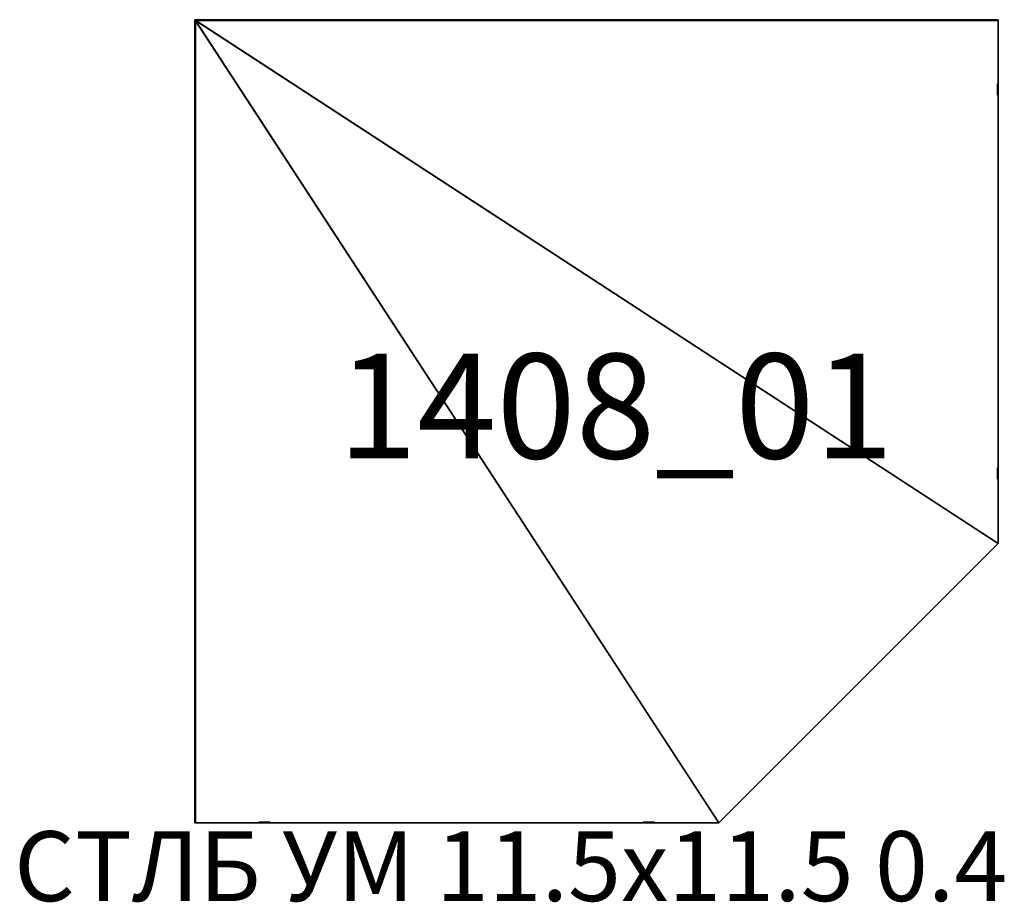
# Model space of a CAD drawing. Extents: x -251 to 1159, y -1264 to 0.
import ezdxf
from ezdxf.enums import TextEntityAlignment as Align

# ---------------------------------------------------------------- set-up
doc = ezdxf.new("R2010")
doc.units = 0
doc.header["$MEASUREMENT"] = 0
for name, color, linetype in [('3D', 7, 'Continuous'), ('NAME', 1, 'Continuous'), ('NUMBER', 5, 'Continuous'), ('Plan', 1, 'Continuous')]:
    doc.layers.add(name, color=color, linetype=linetype)

# ---------------------------------------------------------------- blocks, each defined once
blk = doc.blocks.new('*U9')
at = {"layer": 'Plan'}
for points in [[(0, 0), (0, -1150)], [(1150, 0), (0, 0)], [(1150, -1), (1150, 0)], [(1, -1150), (1, -1)], [(1, -1), (1150, -1)], [(1150, -750), (1150, -1)], [(1149, -91.9), (1150, -91.9)], [(1149, -91.9), (1149, -95)], [(1149, -92.9), (1150, -92.9)], [(1149, -95), (1149, -105)], [(1149, -105), (1149, -108.2)], [(1149, -107.2), (1150, -107.2)], [(1149, -108.2), (1150, -108.2)], [(1149, -641.8), (1150, -641.8)], [(1149, -641.8), (1149, -645)], [(1149, -642.8), (1150, -642.8)], [(1149, -645), (1149, -655)], [(1149, -655), (1149, -658.1)], [(1149, -657.1), (1150, -657.1)], [(1149, -658.1), (1150, -658.1)], [(750, -1150), (1150, -750)], [(0, -1150), (1, -1150)], [(1, -1150), (750, -1150)], [(91.9, -1149), (91.9, -1150)], [(95, -1149), (91.9, -1149)], [(92.9, -1149), (92.9, -1150)], [(105, -1149), (95, -1149)], [(108.2, -1149), (105, -1149)], [(107.2, -1149), (107.2, -1150)], [(108.2, -1149), (108.2, -1150)], [(641.9, -1149), (641.9, -1150)], [(645, -1149), (641.9, -1149)], [(642.9, -1149), (642.9, -1150)], [(655, -1149), (645, -1149)], [(658.2, -1149), (655, -1149)], [(657.2, -1149), (657.2, -1150)], [(658.2, -1149), (658.2, -1150)]]:
    blk.add_lwpolyline(points, dxfattribs=at)
at = {"layer": 'NAME'}
blk.add_attdef('NAME', text='', height=100, dxfattribs=at).set_placement((452.3, -1262), align=Align.CENTER)
at = {"layer": 'NUMBER'}
blk.add_attdef('NUMBER', text='', height=150, dxfattribs=at).set_placement((602.7, -628.2), align=Align.CENTER)
at = {"layer": '3D'}
mesh = blk.add_polyface(dxfattribs=at)
corners = [(1150, -750, 850), (1, -1, 850), (750, -1150, 850), (1, -1150, 850), (0, 0, 810), (0, -1150, 810), (0, 0, 890), (0, -1150, 890), (1150, 0, 890), (750, -1150, 810), (1150, -750, 810), (643.2, -1149, 823.9), (642.3, -1149, 823.4), (644, -1149, 823.1), (643.5, -1149, 822.3), (645, -1149, 822.8), (645, -1149, 821.8), (655, -1149, 821.8), (656.1, -1149, 826.9), (656.6, -1149, 827.7), (655, -1149, 827.2), (655, -1149, 828.2), (645, -1149, 828.2), (657.8, -1149, 826.6), (656.9, -1149, 826.1), (658.2, -1149, 825), (657.2, -1149, 825), (657.8, -1149, 823.4), (656.9, -1149, 823.9), (656.1, -1149, 823.1), (656.6, -1149, 822.3), (655, -1149, 822.8), (105, -1149, 827.2), (95, -1149, 828.2), (95, -1149, 827.2), (93.5, -1149, 827.7), (94, -1149, 826.9), (92.3, -1149, 826.6), (93.2, -1149, 826.1), (91.9, -1149, 825), (92.9, -1149, 825), (93.2, -1149, 823.9), (92.3, -1149, 823.4), (94, -1149, 823.1), (93.5, -1149, 822.3), (95, -1149, 822.8), (95, -1149, 821.8), (105, -1149, 821.8), (106.1, -1149, 826.9), (106.6, -1149, 827.7), (105, -1149, 828.2), (107.8, -1149, 826.6), (106.9, -1149, 826.1), (108.2, -1149, 825), (107.2, -1149, 825), (107.8, -1149, 823.4), (106.9, -1149, 823.9), (106.1, -1149, 823.1), (106.6, -1149, 822.3), (105, -1149, 822.8), (1, -1150, 890), (1, -1, 890), (1150, -1, 850)]
mesh.append_faces([[corners[k] for k in face] for face in [(2, 1, 3), (6, 5, 7), (8, 4, 6), (60, 1, 61)]], dxfattribs={"vtx0": -1})
mesh.append_faces([[corners[k] for k in face] for face in [(0, 1, 2), (9, 4, 10), (11, 12, 13), (13, 14, 15), (18, 19, 20), (19, 18, 23), (23, 24, 25), (25, 26, 27), (27, 29, 30), (30, 31, 17), (32, 33, 34), (34, 35, 36), (36, 37, 38), (38, 39, 40), (40, 39, 41), (41, 42, 43), (43, 44, 45), (48, 49, 32), (49, 48, 51), (51, 52, 53), (53, 54, 55), (55, 57, 58), (58, 59, 47)]], dxfattribs={"vtx0": -1, "vtx1": -1})
mesh.append_faces([[corners[k] for k in face] for face in [(13, 12, 14), (15, 14, 16), (15, 16, 17), (20, 19, 21), (20, 21, 22), (23, 18, 24), (25, 24, 26), (27, 26, 28), (27, 28, 29), (30, 29, 31), (17, 31, 15), (34, 33, 35), (36, 35, 37), (38, 37, 39), (41, 39, 42), (43, 42, 44), (45, 44, 46), (45, 46, 47), (32, 49, 50), (32, 50, 33), (51, 48, 52), (53, 52, 54), (55, 54, 56), (55, 56, 57), (58, 57, 59), (47, 59, 45), (61, 8, 6), (61, 6, 7)]], dxfattribs={"vtx0": -1, "vtx2": -1})
mesh.append_faces([[corners[k] for k in face] for face in [(4, 5, 6), (5, 4, 9), (3, 1, 60), (1, 62, 61)]], dxfattribs={"vtx1": -1})
mesh.append_faces([[corners[k] for k in face] for face in [(7, 60, 61)]], dxfattribs={"vtx2": -1})
mesh = blk.add_polyface(dxfattribs=at)
corners = [(1150, -1, 850), (1, -1, 850), (1150, -750, 850), (1150, 0, 810), (0, 0, 810), (1150, 0, 890), (1150, -750, 810), (1149, -105, 828.2), (1150, -105, 828.2), (1149, -106.6, 827.7), (1150, -106.6, 827.7), (1149, -107.7, 826.6), (1150, -107.7, 826.6), (1149, -108.2, 825), (1150, -108.2, 825), (1149, -107.7, 823.4), (1150, -107.7, 823.4), (1149, -106.6, 822.3), (1150, -106.6, 822.3), (1149, -105, 821.8), (1149, -95, 828.2), (1149, -95, 821.8), (1150, -95, 821.8), (1149, -93.4, 822.3), (1150, -93.4, 822.3), (1149, -92.3, 823.4), (1150, -92.3, 823.4), (1149, -91.9, 825), (1150, -91.9, 825), (1149, -92.3, 826.6), (1150, -92.3, 826.6), (1149, -93.4, 827.7), (1150, -93.4, 827.7), (1149, -95, 827.2), (1149, -105, 827.2), (1149, -106.1, 826.9), (1149, -106.9, 826.1), (1149, -107.2, 825), (1149, -106.9, 823.9), (1149, -106.1, 823.1), (1149, -105, 822.8), (1149, -93.9, 826.9), (1149, -93.1, 826.1), (1149, -92.9, 825), (1149, -93.1, 823.9), (1149, -93.9, 823.1), (1149, -95, 822.8), (1150, -105, 822.8), (1150, -106.1, 823.1), (1150, -106.9, 823.9), (1150, -107.2, 825), (1150, -106.9, 826.1), (1150, -106.1, 826.9), (1150, -95, 827.2), (1150, -93.9, 826.9), (1150, -93.1, 826.1), (1150, -92.9, 825), (1150, -93.1, 823.9), (1, -1, 890), (1150, -1, 890)]
mesh.append_faces([[corners[k] for k in face] for face in [(6, 4, 3), (20, 8, 7), (19, 22, 21), (34, 53, 33), (58, 0, 59)]], dxfattribs={"vtx0": -1})
mesh.append_faces([[corners[k] for k in face] for face in [(33, 7, 34), (34, 9, 35), (35, 11, 36), (36, 13, 37), (37, 13, 38), (38, 15, 39), (39, 17, 40), (41, 31, 33), (31, 41, 29), (29, 42, 27), (27, 43, 25), (25, 45, 23), (23, 46, 21)]], dxfattribs={"vtx0": -1, "vtx1": -1})
mesh.append_faces([[corners[k] for k in face] for face in [(34, 7, 9), (35, 9, 11), (36, 11, 13), (38, 13, 15), (39, 15, 17), (40, 17, 19), (40, 19, 21), (33, 31, 20), (33, 20, 7), (29, 41, 42), (27, 42, 43), (25, 43, 44), (25, 44, 45), (23, 45, 46), (21, 46, 40)]], dxfattribs={"vtx0": -1, "vtx2": -1})
mesh.append_faces([[corners[k] for k in face] for face in [(0, 1, 2), (3, 4, 5), (7, 8, 9), (9, 10, 11), (11, 12, 13), (13, 14, 15), (15, 16, 17), (17, 18, 19), (21, 22, 23), (23, 24, 25), (25, 26, 27), (27, 28, 29), (29, 30, 31), (31, 32, 20), (40, 47, 39), (39, 48, 38), (38, 49, 37), (37, 50, 36), (36, 51, 35), (35, 52, 34), (33, 53, 41), (41, 54, 42), (42, 55, 43), (43, 56, 44), (44, 57, 45), (59, 5, 58)]], dxfattribs={"vtx1": -1})
mesh = blk.add_polyface(dxfattribs=at)
corners = [(1150, -645, 821.8), (1150, -750, 810), (1150, 0, 810), (1150, -106.6, 827.7), (1150, -645, 828.2), (1150, -643.4, 827.7), (1150, -107.7, 826.6), (1150, -642.3, 826.6), (1150, -108.2, 825), (1150, -641.8, 825), (1150, -107.7, 823.4), (1150, -642.3, 823.4), (1150, -106.6, 822.3), (1150, -643.4, 822.3), (1150, -105, 821.8), (1150, -750, 850), (1150, -1, 850), (1150, -655, 828.2), (1149, -645, 828.2), (1149, -645, 821.8), (1149, -643.4, 822.3), (1149, -642.3, 823.4), (1149, -641.8, 825), (1149, -642.3, 826.6), (1149, -643.4, 827.7), (1149, -655, 821.8), (1149, -643.9, 826.9), (1149, -645, 827.2), (1149, -655, 828.2), (1149, -643.1, 826.1), (1149, -642.8, 825), (1149, -643.1, 823.9), (1149, -643.9, 823.1), (1149, -645, 822.8), (1149, -655, 822.8), (1150, -655, 827.2), (1150, -645, 827.2), (1149, -655, 827.2), (1150, -643.9, 826.9), (1150, -643.1, 826.1), (1150, -642.8, 825), (1150, -643.1, 823.9), (1150, -643.9, 823.1), (1150, -645, 822.8), (1150, -655, 822.8)]
mesh.append_faces([[corners[k] for k in face] for face in [(20, 0, 13), (21, 13, 11), (22, 11, 9), (23, 9, 7), (24, 7, 5), (18, 5, 4), (25, 0, 19), (37, 36, 27), (26, 36, 38), (29, 38, 39), (30, 39, 40), (31, 40, 41), (32, 41, 42), (33, 42, 43), (33, 44, 34), (36, 39, 38)]], dxfattribs={"vtx0": -1})
mesh.append_faces([[corners[k] for k in face] for face in [(6, 7, 8), (15, 4, 16), (26, 24, 27), (24, 26, 23), (23, 29, 22), (22, 30, 21), (21, 32, 20), (20, 33, 19), (35, 43, 36)]], dxfattribs={"vtx0": -1, "vtx1": -1})
mesh.append_faces([[corners[k] for k in face] for face in [(0, 1, 2), (3, 4, 5), (6, 5, 7), (8, 7, 9), (10, 9, 11), (12, 11, 13), (14, 13, 0), (27, 24, 18), (27, 18, 28), (23, 26, 29), (22, 29, 30), (21, 30, 31), (21, 31, 32), (20, 32, 33), (19, 33, 34), (35, 44, 43), (36, 43, 42), (36, 42, 41), (36, 40, 39)]], dxfattribs={"vtx0": -1, "vtx2": -1})
mesh.append_faces([[corners[k] for k in face] for face in [(4, 17, 18), (19, 0, 20), (20, 13, 21), (21, 11, 22), (22, 9, 23), (23, 7, 24), (24, 5, 18), (35, 36, 37), (27, 36, 26), (26, 38, 29), (29, 39, 30), (30, 40, 31), (31, 41, 32), (32, 42, 33), (43, 44, 33)]], dxfattribs={"vtx1": -1})
mesh.append_faces([[corners[k] for k in face] for face in [(41, 40, 36)]], dxfattribs={"vtx1": -1, "vtx2": -1})
mesh = blk.add_polyface(dxfattribs=at)
corners = [(1150, -645, 821.8), (1150, 0, 810), (1150, -105, 821.8), (1150, -95, 821.8), (1150, -93.4, 822.3), (1150, -92.3, 823.4), (1150, -91.9, 825), (1150, -1, 850), (1150, -92.3, 826.6), (1150, -93.4, 827.7), (1150, -95, 828.2), (1150, -105, 828.2), (1150, -645, 828.2), (1150, -106.6, 827.7), (1150, -643.4, 827.7), (1150, -107.7, 826.6), (1150, -108.2, 825), (1150, -641.8, 825), (1150, -107.7, 823.4), (1150, -642.3, 823.4), (1150, -106.6, 822.3), (1150, -643.4, 822.3), (1150, 0, 890), (1150, -1, 890), (1149, -106.6, 827.7), (1149, -107.7, 826.6), (1149, -108.2, 825), (1149, -107.7, 823.4), (1149, -106.6, 822.3), (1149, -105, 821.8), (1149, -95, 828.2), (1149, -93.4, 822.3), (1149, -92.3, 823.4), (1149, -91.9, 825), (1149, -92.3, 826.6), (1149, -93.4, 827.7), (1149, -106.1, 823.1), (1150, -105, 822.8), (1150, -106.1, 823.1), (1149, -106.9, 823.9), (1150, -106.9, 823.9), (1149, -107.2, 825), (1150, -107.2, 825), (1149, -106.9, 826.1), (1150, -106.9, 826.1), (1149, -106.1, 826.9), (1150, -106.1, 826.9), (1149, -105, 827.2), (1150, -105, 827.2), (1150, -95, 827.2), (1149, -93.9, 826.9), (1150, -93.9, 826.9), (1149, -93.1, 826.1), (1150, -93.1, 826.1), (1149, -92.9, 825), (1150, -92.9, 825), (1149, -93.1, 823.9), (1150, -93.1, 823.9), (1149, -93.9, 823.1), (1150, -93.9, 823.1), (1149, -95, 822.8), (1150, -95, 822.8), (1149, -105, 822.8)]
mesh.append_faces([[corners[k] for k in face] for face in [(7, 22, 23), (24, 11, 13), (25, 13, 15), (26, 15, 16), (27, 16, 18), (28, 18, 20), (29, 20, 2), (31, 3, 4), (32, 4, 5), (33, 5, 6), (34, 6, 8), (35, 8, 9), (30, 9, 10), (36, 37, 38), (39, 38, 40), (41, 40, 42), (43, 42, 44), (45, 44, 46), (47, 46, 48), (50, 49, 51), (52, 51, 53), (54, 53, 55), (56, 55, 57), (58, 57, 59), (60, 59, 61), (60, 37, 62), (37, 40, 38)]], dxfattribs={"vtx0": -1})
mesh.append_faces([[corners[k] for k in face] for face in [(2, 1, 3), (3, 1, 4), (4, 1, 5), (5, 1, 6), (6, 7, 8), (8, 7, 9), (9, 7, 10), (10, 7, 11), (11, 12, 13), (13, 14, 15), (16, 17, 18), (18, 19, 20), (20, 21, 2), (48, 61, 49)]], dxfattribs={"vtx0": -1, "vtx1": -1})
mesh.append_faces([[corners[k] for k in face] for face in [(0, 1, 2), (6, 1, 7), (11, 7, 12), (48, 42, 37), (49, 61, 55)]], dxfattribs={"vtx0": -1, "vtx1": -1, "vtx2": -1})
mesh.append_faces([[corners[k] for k in face] for face in [(48, 44, 42), (37, 42, 40), (49, 55, 53), (61, 57, 55)]], dxfattribs={"vtx0": -1, "vtx2": -1})
mesh.append_faces([[corners[k] for k in face] for face in [(10, 11, 30), (2, 3, 29), (48, 49, 47), (58, 59, 60), (61, 37, 60), (46, 44, 48), (59, 57, 61)]], dxfattribs={"vtx1": -1})
mesh.append_faces([[corners[k] for k in face] for face in [(1, 22, 7), (37, 61, 48)]], dxfattribs={"vtx1": -1, "vtx2": -1})
mesh.append_faces([[corners[k] for k in face] for face in [(53, 51, 49)]], dxfattribs={"vtx2": -1})
mesh = blk.add_polyface(dxfattribs=at)
corners = [(657.8, -1150, 823.4), (750, -1150, 810), (658.2, -1150, 825), (750, -1150, 850), (657.8, -1150, 826.6), (1150, -750, 810), (1150, -750, 850), (1150, -655, 821.8), (1150, -645, 821.8), (1150, -656.6, 822.3), (1150, -657.7, 823.4), (1150, -658.1, 825), (1150, -657.7, 826.6), (1150, -656.6, 827.7), (1150, -655, 828.2), (1150, -645, 828.2), (1149, -655, 828.2), (1149, -656.6, 827.7), (1149, -657.7, 826.6), (1149, -658.1, 825), (1149, -657.7, 823.4), (1149, -656.6, 822.3), (1149, -655, 821.8), (1149, -645, 828.2), (1149, -645, 827.2), (1149, -655, 827.2), (1149, -656.1, 826.9), (1149, -656.9, 826.1), (1149, -657.1, 825), (1149, -656.9, 823.9), (1149, -656.1, 823.1), (1149, -655, 822.8), (1149, -645, 821.8), (1150, -655, 822.8), (1150, -656.1, 823.1), (1150, -656.9, 823.9), (1150, -657.1, 825), (1150, -656.9, 826.1), (1150, -656.1, 826.9), (1150, -655, 827.2)]
mesh.append_faces([[corners[k] for k in face] for face in [(3, 5, 6), (17, 14, 13), (18, 13, 12), (19, 12, 11), (20, 11, 10), (21, 10, 9), (22, 9, 7), (23, 14, 16), (30, 33, 34), (29, 34, 35), (28, 35, 36), (27, 36, 37), (26, 37, 38), (25, 38, 39)]], dxfattribs={"vtx0": -1})
mesh.append_faces([[corners[k] for k in face] for face in [(0, 1, 2), (2, 3, 4), (7, 5, 8), (5, 11, 6), (24, 16, 25), (25, 17, 26), (26, 18, 27), (27, 19, 28), (28, 19, 29), (29, 20, 30), (30, 21, 31)]], dxfattribs={"vtx0": -1, "vtx1": -1})
mesh.append_faces([[corners[k] for k in face] for face in [(2, 1, 3), (5, 9, 10), (5, 10, 11), (6, 11, 12), (6, 12, 13), (6, 14, 15), (25, 16, 17), (26, 17, 18), (27, 18, 19), (29, 19, 20), (30, 20, 21), (31, 21, 22), (31, 22, 32), (39, 37, 36), (39, 36, 35), (39, 34, 33)]], dxfattribs={"vtx0": -1, "vtx2": -1})
mesh.append_faces([[corners[k] for k in face] for face in [(1, 5, 3), (16, 14, 17), (17, 13, 18), (18, 12, 19), (19, 11, 20), (20, 10, 21), (21, 9, 22), (7, 8, 22), (31, 33, 30), (30, 34, 29), (29, 35, 28), (28, 36, 27), (27, 37, 26), (26, 38, 25), (38, 37, 39)]], dxfattribs={"vtx1": -1})
mesh.append_faces([[corners[k] for k in face] for face in [(7, 9, 5), (13, 14, 6), (35, 34, 39)]], dxfattribs={"vtx1": -1, "vtx2": -1})
mesh = blk.add_polyface(dxfattribs=at)
corners = [(95, -1150, 821.8), (0, -1150, 810), (105, -1150, 821.8), (750, -1150, 810), (645, -1150, 828.2), (1, -1150, 850), (105, -1150, 828.2), (95, -1150, 828.2), (93.5, -1150, 827.7), (92.3, -1150, 826.6), (91.9, -1150, 825), (92.3, -1150, 823.4), (93.5, -1150, 822.3), (643.5, -1150, 827.7), (106.6, -1150, 827.7), (642.3, -1150, 826.6), (107.8, -1150, 826.6), (641.9, -1150, 825), (108.2, -1150, 825), (642.3, -1150, 823.4), (107.8, -1150, 823.4), (643.5, -1150, 822.3), (106.6, -1150, 822.3), (645, -1150, 821.8), (1, -1150, 890), (0, -1150, 890), (93.5, -1149, 827.7), (92.3, -1149, 826.6), (91.9, -1149, 825), (92.3, -1149, 823.4), (93.5, -1149, 822.3), (95, -1149, 821.8), (95, -1149, 828.2), (106.6, -1149, 822.3), (107.8, -1149, 823.4), (108.2, -1149, 825), (107.8, -1149, 826.6), (106.6, -1149, 827.7), (105, -1149, 828.2), (94, -1149, 823.1), (95, -1150, 822.8), (94, -1150, 823.1), (93.2, -1149, 823.9), (93.2, -1150, 823.9), (92.9, -1149, 825), (92.9, -1150, 825), (93.2, -1149, 826.1), (93.2, -1150, 826.1), (94, -1149, 826.9), (94, -1150, 826.9), (95, -1149, 827.2), (95, -1150, 827.2), (105, -1150, 827.2), (106.1, -1149, 826.9), (106.1, -1150, 826.9), (106.9, -1149, 826.1), (106.9, -1150, 826.1), (107.2, -1149, 825), (107.2, -1150, 825), (106.9, -1149, 823.9), (106.9, -1150, 823.9), (106.1, -1149, 823.1), (106.1, -1150, 823.1), (105, -1149, 822.8), (105, -1150, 822.8)]
mesh.append_faces([[corners[k] for k in face] for face in [(26, 7, 8), (27, 8, 9), (28, 9, 10), (29, 10, 11), (30, 11, 12), (31, 12, 0), (33, 2, 22), (34, 22, 20), (35, 20, 18), (36, 18, 16), (37, 16, 14), (38, 14, 6), (39, 40, 41), (42, 41, 43), (44, 43, 45), (46, 45, 47), (48, 47, 49), (50, 49, 51), (53, 52, 54), (55, 54, 56), (57, 56, 58), (59, 58, 60), (61, 60, 62), (63, 62, 64), (52, 56, 54)]], dxfattribs={"vtx0": -1})
mesh.append_faces([[corners[k] for k in face] for face in [(0, 1, 2), (6, 5, 7), (7, 5, 8), (8, 5, 9), (9, 5, 10), (10, 1, 11), (11, 1, 12), (12, 1, 0), (51, 64, 52)]], dxfattribs={"vtx0": -1, "vtx1": -1})
mesh.append_faces([[corners[k] for k in face] for face in [(4, 5, 6), (10, 5, 1)]], dxfattribs={"vtx0": -1, "vtx1": -1, "vtx2": -1})
mesh.append_faces([[corners[k] for k in face] for face in [(2, 1, 3), (13, 6, 14), (15, 14, 16), (17, 16, 18), (19, 18, 20), (21, 20, 22), (23, 22, 2), (5, 25, 1), (51, 47, 45), (51, 45, 43), (51, 41, 40), (51, 40, 64), (52, 64, 62), (52, 62, 60), (52, 58, 56)]], dxfattribs={"vtx0": -1, "vtx2": -1})
mesh.append_faces([[corners[k] for k in face] for face in [(24, 25, 5), (7, 32, 6), (0, 2, 31), (51, 52, 50), (64, 40, 63), (49, 47, 51)]], dxfattribs={"vtx1": -1})
mesh.append_faces([[corners[k] for k in face] for face in [(43, 41, 51), (60, 58, 52)]], dxfattribs={"vtx1": -1, "vtx2": -1})
mesh = blk.add_polyface(dxfattribs=at)
corners = [(105, -1150, 821.8), (750, -1150, 810), (645, -1150, 821.8), (655, -1150, 821.8), (656.6, -1150, 822.3), (657.8, -1150, 823.4), (657.8, -1150, 826.6), (750, -1150, 850), (656.6, -1150, 827.7), (655, -1150, 828.2), (645, -1150, 828.2), (1, -1150, 850), (105, -1150, 828.2), (643.5, -1150, 827.7), (106.6, -1150, 827.7), (642.3, -1150, 826.6), (107.8, -1150, 826.6), (641.9, -1150, 825), (108.2, -1150, 825), (642.3, -1150, 823.4), (107.8, -1150, 823.4), (643.5, -1150, 822.3), (106.6, -1150, 822.3), (645, -1149, 828.2), (643.5, -1149, 827.7), (642.3, -1149, 826.6), (641.9, -1149, 825), (642.3, -1149, 823.4), (643.5, -1149, 822.3), (645, -1149, 821.8), (656.6, -1149, 822.3), (657.8, -1149, 823.4), (658.2, -1149, 825), (658.2, -1150, 825), (657.8, -1149, 826.6), (656.6, -1149, 827.7), (655, -1149, 828.2), (655, -1149, 821.8), (644, -1149, 823.1), (645, -1150, 822.8), (644, -1150, 823.1), (643.2, -1149, 823.9), (643.2, -1150, 823.9), (642.9, -1149, 825), (642.9, -1150, 825), (643.2, -1149, 826.1), (643.2, -1150, 826.1), (644, -1149, 826.9), (644, -1150, 826.9), (645, -1149, 827.2), (645, -1150, 827.2), (655, -1150, 827.2), (656.1, -1149, 826.9), (656.1, -1150, 826.9), (656.9, -1149, 826.1), (656.9, -1150, 826.1), (657.2, -1149, 825), (657.2, -1150, 825), (656.9, -1149, 823.9), (656.9, -1150, 823.9), (656.1, -1149, 823.1), (656.1, -1150, 823.1), (655, -1149, 822.8), (655, -1150, 822.8)]
mesh.append_faces([[corners[k] for k in face] for face in [(24, 10, 13), (25, 13, 15), (26, 15, 17), (27, 17, 19), (28, 19, 21), (29, 21, 2), (30, 3, 4), (31, 4, 5), (32, 5, 33), (34, 33, 6), (35, 6, 8), (36, 8, 9), (38, 39, 40), (41, 40, 42), (43, 42, 44), (45, 44, 46), (47, 46, 48), (49, 48, 50), (52, 51, 53), (54, 53, 55), (56, 55, 57), (58, 57, 59), (60, 59, 61), (62, 61, 63), (39, 42, 40)]], dxfattribs={"vtx0": -1})
mesh.append_faces([[corners[k] for k in face] for face in [(2, 1, 3), (3, 1, 4), (4, 1, 5), (6, 7, 8), (8, 7, 9), (9, 7, 10), (10, 12, 13), (13, 14, 15), (15, 16, 17), (17, 18, 19), (19, 20, 21), (21, 22, 2), (50, 63, 51)]], dxfattribs={"vtx0": -1, "vtx1": -1})
mesh.append_faces([[corners[k] for k in face] for face in [(0, 1, 2), (50, 44, 39), (51, 63, 57)]], dxfattribs={"vtx0": -1, "vtx1": -1, "vtx2": -1})
mesh.append_faces([[corners[k] for k in face] for face in [(10, 7, 11), (50, 46, 44), (39, 44, 42), (51, 57, 55), (63, 59, 57)]], dxfattribs={"vtx0": -1, "vtx2": -1})
mesh.append_faces([[corners[k] for k in face] for face in [(23, 10, 24), (24, 13, 25), (25, 15, 26), (26, 17, 27), (27, 19, 28), (28, 21, 29), (10, 23, 9), (3, 37, 2), (50, 51, 49), (63, 39, 62), (48, 46, 50), (61, 59, 63)]], dxfattribs={"vtx1": -1})
mesh.append_faces([[corners[k] for k in face] for face in [(39, 63, 50)]], dxfattribs={"vtx1": -1, "vtx2": -1})
mesh.append_faces([[corners[k] for k in face] for face in [(55, 53, 51)]], dxfattribs={"vtx2": -1})
mesh = blk.add_polyface(dxfattribs=at)
corners = [(655, -1150, 828.2), (645, -1149, 828.2), (655, -1149, 828.2), (655, -1149, 821.8), (655, -1150, 821.8), (656.6, -1149, 822.3), (656.6, -1150, 822.3), (657.8, -1149, 823.4), (657.8, -1150, 823.4), (658.2, -1149, 825), (658.2, -1150, 825), (657.8, -1149, 826.6), (657.8, -1150, 826.6), (656.6, -1149, 827.7), (656.6, -1150, 827.7), (645, -1150, 821.8), (645, -1149, 821.8), (655, -1149, 827.2), (645, -1149, 827.2), (643.5, -1149, 827.7), (644, -1149, 826.9), (642.3, -1149, 826.6), (643.2, -1149, 826.1), (641.9, -1149, 825), (642.9, -1149, 825), (643.2, -1149, 823.9), (642.3, -1149, 823.4), (645, -1149, 822.8), (645, -1150, 822.8), (644, -1149, 823.1), (644, -1150, 823.1), (643.2, -1150, 823.9), (642.9, -1150, 825), (643.2, -1150, 826.1), (644, -1150, 826.9), (655, -1150, 827.2), (656.1, -1149, 826.9), (656.1, -1150, 826.9), (656.9, -1149, 826.1), (656.9, -1150, 826.1), (657.2, -1149, 825), (657.2, -1150, 825), (656.9, -1149, 823.9), (656.9, -1150, 823.9), (656.1, -1149, 823.1), (656.1, -1150, 823.1), (655, -1149, 822.8), (95, -1149, 828.2), (95, -1150, 828.2), (93.5, -1149, 827.7), (93.5, -1150, 827.7), (92.3, -1149, 826.6), (92.3, -1150, 826.6), (91.9, -1149, 825), (91.9, -1150, 825), (92.3, -1149, 823.4), (92.3, -1150, 823.4), (93.5, -1149, 822.3), (93.5, -1150, 822.3), (95, -1149, 821.8), (105, -1150, 828.2), (105, -1149, 828.2), (105, -1149, 821.8), (105, -1150, 821.8), (106.6, -1149, 822.3), (106.6, -1150, 822.3), (107.8, -1149, 823.4), (107.8, -1150, 823.4), (108.2, -1149, 825), (108.2, -1150, 825), (107.8, -1149, 826.6), (107.8, -1150, 826.6), (106.6, -1149, 827.7), (106.6, -1150, 827.7), (95, -1149, 822.8), (95, -1150, 822.8), (94, -1149, 823.1), (94, -1150, 823.1), (93.2, -1149, 823.9), (93.2, -1150, 823.9), (92.9, -1149, 825), (92.9, -1150, 825), (93.2, -1149, 826.1), (93.2, -1150, 826.1), (94, -1149, 826.9), (94, -1150, 826.9), (95, -1149, 827.2), (105, -1150, 827.2), (105, -1149, 827.2), (106.1, -1149, 826.9), (106.1, -1150, 826.9), (106.9, -1149, 826.1), (106.9, -1150, 826.1), (107.2, -1149, 825), (107.2, -1150, 825), (106.9, -1149, 823.9), (106.9, -1150, 823.9), (106.1, -1149, 823.1), (106.1, -1150, 823.1), (105, -1149, 822.8)]
mesh.append_faces([[corners[k] for k in face] for face in [(0, 1, 2), (15, 3, 16), (18, 35, 17), (46, 28, 27), (60, 47, 61), (59, 63, 62), (86, 87, 88), (99, 75, 74)]], dxfattribs={"vtx0": -1})
mesh.append_faces([[corners[k] for k in face] for face in [(17, 1, 18), (18, 19, 20), (20, 21, 22), (22, 23, 24), (24, 23, 25)]], dxfattribs={"vtx0": -1, "vtx1": -1})
mesh.append_faces([[corners[k] for k in face] for face in [(18, 1, 19), (20, 19, 21), (22, 21, 23), (25, 23, 26)]], dxfattribs={"vtx0": -1, "vtx2": -1})
mesh.append_faces([[corners[k] for k in face] for face in [(3, 4, 5), (5, 6, 7), (7, 8, 9), (9, 10, 11), (11, 12, 13), (13, 14, 2), (27, 28, 29), (29, 30, 25), (25, 31, 24), (24, 32, 22), (22, 33, 20), (20, 34, 18), (17, 35, 36), (36, 37, 38), (38, 39, 40), (40, 41, 42), (42, 43, 44), (44, 45, 46), (47, 48, 49), (49, 50, 51), (51, 52, 53), (53, 54, 55), (55, 56, 57), (57, 58, 59), (62, 63, 64), (64, 65, 66), (66, 67, 68), (68, 69, 70), (70, 71, 72), (72, 73, 61), (74, 75, 76), (76, 77, 78), (78, 79, 80), (80, 81, 82), (82, 83, 84), (84, 85, 86), (88, 87, 89), (89, 90, 91), (91, 92, 93), (93, 94, 95), (95, 96, 97), (97, 98, 99)]], dxfattribs={"vtx1": -1})

msp = doc.modelspace()

# ---------------------------------------------------------------- block references
msp.add_blockref('*U9', (0, 0)).add_auto_attribs({'NUMBER': '1408_01', 'NAME': 'СТЛБ УМ 11.5х11.5 0.4'})

doc.saveas('drawing.dxf')
